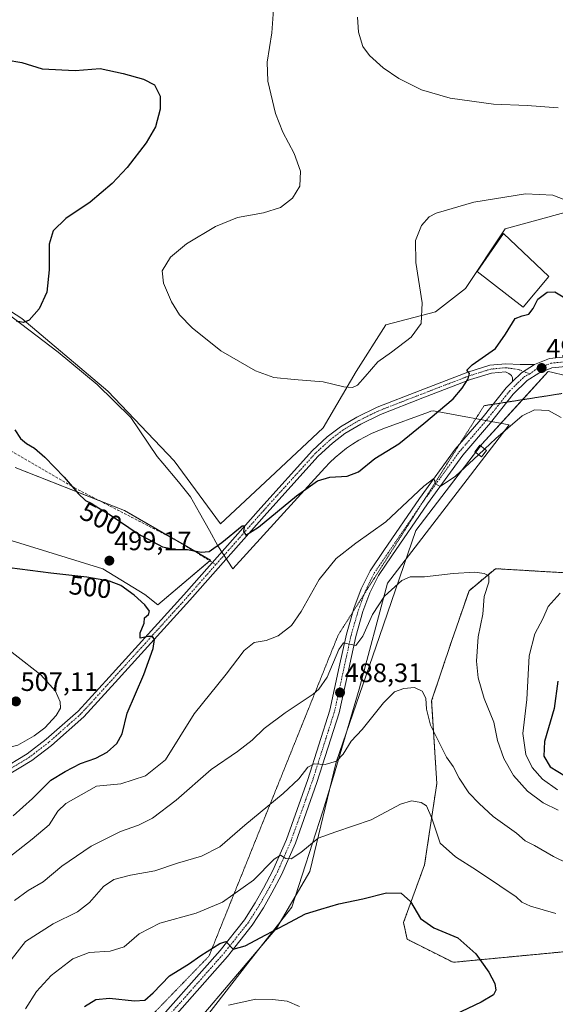
# Model space of a CAD drawing. Units: metres. Extents: x 563336 to 566781, y 4703274 to 4705619.
# Drawn here: x 565258 to 565460, y 4705047 to 4705417 of the extents above; entities that cross this region are included whole.
import ezdxf
from ezdxf.enums import TextEntityAlignment as Align

# ---------------------------------------------------------------- set-up
doc = ezdxf.new("R2010")
doc.units = ezdxf.units.M
doc.header["$MEASUREMENT"] = 0
for name, pattern in [('TRAZO_Y_PUNTO', [1, 0.5, -0.25, 0, -0.25]), ('TRAZOS', [0.75, 0.5, -0.25]), ('TRAZOS2', [0.375, 0.25, -0.125]), ('TRAZOSX2', [1.5, 1, -0.5])]:
    doc.linetypes.add(name, pattern=pattern)
for name, color, linetype, lineweight in [('Arbolado forestal', 92, 'TRAZOS', 0), ('Arbolado forestal CxS', 92, 'Continuous', 0), ('Camino', 19, 'Continuous', 0), ('Camino Cxs', 19, 'Continuous', 0), ('Camino eje', 39, 'TRAZO_Y_PUNTO', 13), ('Carátula', 7, 'Continuous', 5), ('Cultivos herbáceos CxS', 92, 'Continuous', 0), ('Curva de nivel maestra', 36, 'Continuous', 30), ('Curva de nivel normal', 36, 'Continuous', 0), ('Edificación industrial', 135, 'Continuous', 13), ('Edificación industrial Cxs', 135, 'Continuous', 13), ('Edificación ligera', 1, 'Continuous', 0), ('Edificación ligera Cxs', 1, 'Continuous', 0), ('Espacio natural protegido', 2, 'Continuous', 13), ('Espacio natural protegido CxS', 2, 'Continuous', 0), ('Pista no pavimentada', 254, 'Continuous', 13), ('Pista no pavimentada Cxs', 254, 'Continuous', 0), ('Pista pavimentada eje', 135, 'TRAZO_Y_PUNTO', 0), ('Punto de cota en terreno', 7, 'Continuous', 0), ('Rótulo de curva de nivel directora', 19, 'Continuous', 0), ('Rótulo de punto de cota en terreno', 19, 'Continuous', 0), ('Senda', 19, 'TRAZOSX2', 0), ('Suelo desnudo', 252, 'Continuous', 0), ('Suelo desnudo CxS', 43, 'Continuous', 0), ('Vía pecuaria eje', 92, 'TRAZOS2', 0)]:
    doc.layers.add(name, color=color, linetype=linetype, lineweight=lineweight)
doc.styles.add('Arial', font='txt', dxfattribs={"height": 0.2})

# ---------------------------------------------------------------- blocks, each defined once
blk = doc.blocks.new('*U150')
at = {"layer": 'Suelo desnudo CxS', "color": 43, "linetype": 'Continuous', "lineweight": 0}
for points in [[(565234.42, 4705227.87, 495.95), (565289.66, 4705210.84, 499.26), (565305.55, 4705201.24, 499.48), (565310.41, 4705197.37, 499.34), (565330.22, 4705214.13, 499.55), (565297.83, 4705232.81, 500.65), (565256.73, 4705249.01, 498.17)], [(565239.24, 4705317.77, 497.05), (565259.22, 4705305.06, 499.85), (565291.61, 4705277.66, 503.41), (565316.52, 4705251.5, 502.88), (565333.96, 4705227.83, 500.88), (565352.64, 4705245.27, 501.37), (565372.57, 4705263.95, 502.84), (565385.03, 4705285.13, 505.25), (565396.24, 4705302.57, 505.63), (565414.93, 4705307.55, 504.22), (565426.14, 4705316.27, 503.13), (565441.09, 4705338.69, 503.53), (565463.51, 4705344.92, 504.23)], [(565463.64, 4705283.54, 496.91), (565458.49, 4705284.83, 497.85), (565457.28, 4705285.13, 498.06), (565432.36, 4705257.73, 495.84), (565407.45, 4705225.34, 493.25), (565393.75, 4705185.48, 488.13), (565377.55, 4705138.14, 484.79), (565367.59, 4705097.04, 477.9), (565355.13, 4705075.86, 475.02), (565327.72, 4705043.47, 469.48)]]:
    blk.add_polyline3d(points, dxfattribs=at)
blk = doc.blocks.new('*U159')
at = {"layer": 'Cultivos herbáceos CxS', "color": 92, "linetype": 'Continuous', "lineweight": 0}
for points in [[(565327.72, 4705043.47, 469.48), (565355.13, 4705075.86, 475.02), (565367.59, 4705097.04, 477.9), (565377.55, 4705138.14, 484.79), (565393.75, 4705185.48, 488.13), (565407.45, 4705225.34, 493.25), (565432.36, 4705257.73, 495.84), (565457.28, 4705285.13, 498.06), (565458.49, 4705284.83, 497.85), (565463.64, 4705283.54, 496.91)], [(565463.51, 4705344.92, 504.23), (565441.09, 4705338.69, 503.53), (565426.14, 4705316.27, 503.13), (565414.93, 4705307.55, 504.22), (565396.24, 4705302.57, 505.63), (565385.03, 4705285.13, 505.25), (565372.57, 4705263.95, 502.84), (565352.64, 4705245.27, 501.37), (565333.96, 4705227.83, 500.88), (565316.52, 4705251.5, 502.88), (565291.61, 4705277.66, 503.41), (565259.22, 4705305.06, 499.85), (565239.24, 4705317.77, 497.05)], [(565256.73, 4705249.01, 498.17), (565297.83, 4705232.81, 500.65), (565330.22, 4705214.13, 499.55), (565310.41, 4705197.37, 499.34), (565305.55, 4705201.24, 499.48), (565289.66, 4705210.84, 499.26), (565234.42, 4705227.87, 495.95)], [(565465.61, 4705209.27, 493.67), (565456.05, 4705209.83, 492.63), (565456.05, 4705209.83, 492.63), (565437.45, 4705210.93, 490.4), (565427.51, 4705202.64, 489.03), (565420.88, 4705183.59, 487.71), (565413.42, 4705161.23, 485.48), (565415.36, 4705130.17, 482), (565410.76, 4705099.6, 477.46), (565402.84, 4705077.88, 473.83), (565404.21, 4705071.55, 473.15), (565421.49, 4705062.91, 473.94), (565423.74, 4705063.12, 474.14), (565518.44, 4705072.1, 485.11)]]:
    blk.add_polyline3d(points, dxfattribs=at)
blk = doc.blocks.new('*U161')
at = {"layer": 'Espacio natural protegido', "color": 2, "linetype": 'Continuous', "lineweight": 13}
blk.add_polyline3d([(565236.99, 4705319.5, 496.74), (565272.86, 4705292.34, 501.84), (565287.56, 4705280.19, 503.4), (565300.29, 4705267.79, 503.73), (565310.14, 4705253.17, 503.1), (565312.32, 4705250.57, 502.88), (565318.2, 4705243.54, 502.36), (565322.63, 4705237.99, 501.89), (565326.07, 4705231.99, 501.51), (565329.77, 4705225.3, 500.9), (565332.98, 4705219.52, 499.96), (565338.66, 4705210.9, 499.07), (565373.19, 4705248.8, 500.65), (565375.13, 4705250.83, 500.87), (565377.13, 4705252.72, 501.15), (565379.22, 4705254.51, 501.42), (565381.4, 4705256.19, 501.54), (565383.66, 4705257.75, 501.59), (565385.99, 4705259.21, 501.64), (565388.4, 4705260.54, 501.65), (565390.83, 4705261.74, 501.64), (565395.01, 4705263.46, 501.63), (565412.19, 4705269.83, 500.22), (565413.14, 4705270.14, 500.16), (565414.13, 4705270.31, 500.07), (565442.6, 4705264.96, 495.23), (565396.77, 4705205.52, 490.77), (565386.15, 4705165.57, 487.47), (565376.54, 4705132.81, 483.98), (565372.45, 4705119.73, 481.64), (565360.82, 4705083.63, 476.22), (565344.26, 4705062.61, 472.79), (565319.27, 4705030.41, 468.14)], dxfattribs=at)
blk = doc.blocks.new('*U164')
at = {"layer": 'Curva de nivel normal', "color": 36, "linetype": 'Continuous', "lineweight": 0}
blk.add_polyline3d([(565255.21, 4705063.78, 485), (565260.63, 4705070.71, 485), (565271, 4705077.42, 485), (565280.1, 4705081.9, 485), (565284.62, 4705085.41, 485), (565290, 4705091.38, 485), (565293.89, 4705094.08, 485), (565300.06, 4705095.62, 485), (565309.26, 4705097.25, 485), (565317.77, 4705100.21, 485), (565326.81, 4705102.76, 485), (565333.7, 4705106.32, 485), (565343.15, 4705114.51, 485), (565357.6, 4705126.43, 485), (565363.48, 4705131.95, 485), (565366.89, 4705136.33, 485), (565369.24, 4705137.54, 485), (565373.35, 4705137.27, 485), (565377.6, 4705138.51, 485), (565380.17, 4705141.16, 485), (565383.19, 4705146, 485), (565387.27, 4705150.5, 485), (565395.26, 4705160.5, 485), (565399.46, 4705164.6, 485), (565403, 4705165.85, 485), (565407.03, 4705166.22, 485), (565409.79, 4705164.91, 485), (565411.17, 4705162.27, 485), (565411.52, 4705158.12, 485), (565413.01, 4705152.02, 485), (565419.02, 4705140.04, 485), (565421.49, 4705136.58, 485), (565423.77, 4705132.12, 485), (565427.35, 4705126.64, 485), (565431.34, 4705122.66, 485), (565436.62, 4705117.78, 485), (565445.29, 4705111.42, 485), (565448.64, 4705108.62, 485), (565452.17, 4705106.82, 485), (565459.31, 4705102.68, 485), (565475.41, 4705094.84, 485)], dxfattribs=at)
blk = doc.blocks.new('*U169')
at = {"layer": 'Curva de nivel normal', "color": 36, "linetype": 'Continuous', "lineweight": 0}
blk.add_polyline3d([(565256.51, 4705086.2, 490), (565261.6, 4705089.9, 490), (565267.23, 4705093.12, 490), (565274.3, 4705099.08, 490), (565285.33, 4705106.58, 490), (565296.33, 4705112.13, 490), (565303.07, 4705114.48, 490), (565308.43, 4705117.1, 490), (565317.33, 4705123.86, 490), (565330.45, 4705135.46, 490), (565340.34, 4705142.2, 490), (565345.87, 4705146.44, 490), (565350.42, 4705150.77, 490), (565358.36, 4705156.77, 490), (565368.79, 4705163.77, 490), (565371.02, 4705165.64, 490), (565374.05, 4705170.18, 490), (565378.52, 4705180.55, 490), (565380.31, 4705183, 490), (565384.92, 4705182.04, 490), (565387.58, 4705185.57, 490), (565391.2, 4705193.72, 490), (565395.67, 4705200.63, 490), (565402.18, 4705206.48, 490), (565405.36, 4705207.83, 490), (565410.76, 4705207.88, 490), (565421.56, 4705209.17, 490), (565429.68, 4705209.58, 490), (565433.2, 4705209.17, 490), (565434.98, 4705208.22, 490), (565434.96, 4705205.87, 490), (565433.14, 4705200.45, 490), (565432.63, 4705193.87, 490), (565430.89, 4705185.33, 490), (565430.31, 4705176.19, 490), (565430.98, 4705169.91, 490), (565433.21, 4705162.13, 490), (565436.77, 4705153.21, 490), (565438.22, 4705146.3, 490), (565440.52, 4705139.53, 490), (565444.25, 4705133.12, 490), (565449.48, 4705127.3, 490), (565455.38, 4705122.91, 490), (565461.02, 4705120.12, 490)], dxfattribs=at)
blk = doc.blocks.new('*U170')
at = {"layer": 'Curva de nivel normal', "color": 36, "linetype": 'Continuous', "lineweight": 0}
blk.add_polyline3d([(565354.58, 4705430.14, 505), (565353.26, 4705412.45, 505), (565351.58, 4705401.41, 505), (565351.79, 4705394.26, 505), (565354.7, 4705382.15, 505), (565357.4, 4705375.04, 505), (565361.68, 4705367.02, 505), (565364.04, 4705360.45, 505), (565363.85, 4705354.73, 505), (565361.04, 4705350.25, 505), (565356.5, 4705346.78, 505), (565350.21, 4705344.76, 505), (565340.33, 4705342.95, 505), (565332.05, 4705339.56, 505), (565321.15, 4705333.12, 505), (565315.16, 4705328.12, 505), (565312.06, 4705322.91, 505), (565312.56, 4705318.28, 505), (565315.55, 4705311.24, 505), (565318.48, 4705306.45, 505), (565323.28, 4705301.49, 505), (565334.07, 4705292.9, 505), (565347.2, 4705285.36, 505), (565354.07, 4705282.86, 505), (565361.7, 4705282.02, 505), (565372.58, 4705281.23, 505), (565380.42, 4705279.3, 505), (565383.67, 4705279.02, 505), (565385.52, 4705279.9, 505), (565388.43, 4705283.16, 505), (565393.11, 4705288.76, 505), (565398.26, 4705292.3, 505), (565405.77, 4705298.04, 505), (565409.5, 4705303.16, 505), (565409.81, 4705310.88, 505), (565407.51, 4705326.12, 505), (565407.32, 4705334.4, 505), (565409.6, 4705339.98, 505), (565412.53, 4705343.18, 505), (565415.06, 4705344.65, 505), (565429.24, 4705348.76, 505), (565448.73, 4705351.88, 505), (565459.01, 4705351.45, 505), (565465.18, 4705349.06, 505)], dxfattribs=at)
blk = doc.blocks.new('*U179')
at = {"layer": 'Curva de nivel normal', "color": 36, "linetype": 'Continuous', "lineweight": 0}
blk.add_polyline3d([(565385.56, 4705418.3, 510), (565385.87, 4705412.64, 510), (565387.54, 4705407.32, 510), (565390, 4705403.88, 510), (565395.16, 4705399.29, 510), (565401.05, 4705395.25, 510), (565409.59, 4705391.03, 510), (565420.41, 4705387.86, 510), (565436.66, 4705385.59, 510), (565449.38, 4705385.08, 510), (565461.01, 4705384.27, 510)], dxfattribs=at)
blk = doc.blocks.new('*U180')
at = {"layer": 'Curva de nivel normal', "color": 36, "linetype": 'Continuous', "lineweight": 0}
blk.add_polyline3d([(565336.93, 4705046.73, 470), (565347.3, 4705049.06, 470), (565353.57, 4705048.92, 470), (565359, 4705048.28, 470), (565363.66, 4705046.23, 470)], dxfattribs=at)
blk = doc.blocks.new('*U182')
at = {"layer": 'Curva de nivel normal', "color": 36, "linetype": 'Continuous', "lineweight": 0}
for points in [[(565433.34, 4705255.9, 495), (565437.57, 4705259.84, 495), (565447.43, 4705268.42, 495), (565452.16, 4705270.61, 495), (565457.35, 4705270.46, 495), (565462.18, 4705267.81, 495)], [(565461.78, 4705201.68, 495), (565457.32, 4705196.67, 495), (565455.21, 4705192.12, 495), (565452.24, 4705186.45, 495), (565450.13, 4705178.12, 495), (565449.19, 4705161.74, 495), (565447.78, 4705148.95, 495), (565448.82, 4705141.02, 495), (565451.25, 4705136.12, 495), (565455.17, 4705131.73, 495), (565460.83, 4705127.76, 495)], [(565254.33, 4705102.26, 495), (565263.14, 4705109.24, 495), (565269.5, 4705114.64, 495), (565272.77, 4705119.77, 495), (565275.81, 4705122.61, 495), (565287.33, 4705129.12, 495), (565296.5, 4705129.98, 495), (565305.78, 4705133.06, 495), (565313.33, 4705139, 495), (565324.05, 4705156.29, 495), (565336.15, 4705171.21, 495), (565342.86, 4705180.21, 495), (565346.62, 4705183.11, 495), (565351.15, 4705183.92, 495), (565355.66, 4705185.64, 495), (565360.66, 4705189.61, 495), (565364.36, 4705194.79, 495), (565371.11, 4705206.88, 495), (565377.51, 4705214.76, 495), (565384.86, 4705220.53, 495), (565396.18, 4705228.53, 495), (565410.42, 4705241.92, 495), (565414.19, 4705244.82, 495), (565414.91, 4705242.78, 495), (565416.66, 4705241.88, 495), (565422.42, 4705245.73, 495), (565431.07, 4705253.79, 495)]]:
    blk.add_polyline3d(points, dxfattribs=at)
blk = doc.blocks.new('*U185')
at = {"layer": 'Curva de nivel normal', "color": 36, "linetype": 'Continuous', "lineweight": 0}
blk.add_polyline3d([(565460.21, 4705081.24, 480), (565450.65, 4705083.97, 480), (565447.39, 4705085.52, 480), (565445.21, 4705087.58, 480), (565439.04, 4705091.62, 480), (565430.32, 4705097.55, 480), (565422.43, 4705102.59, 480), (565416.61, 4705107.71, 480), (565413.49, 4705117.07, 480), (565411.44, 4705121.68, 480), (565409.42, 4705123.04, 480), (565405.78, 4705123.68, 480), (565401.67, 4705122.31, 480), (565390.67, 4705116.51, 480), (565377.33, 4705111.94, 480), (565370.66, 4705109.63, 480), (565364.18, 4705104.24, 480), (565360.6, 4705101.85, 480), (565358.55, 4705101.99, 480), (565356.56, 4705103.14, 480), (565354.17, 4705101.73, 480), (565346.37, 4705093.78, 480), (565334.67, 4705085.5, 480), (565324.76, 4705081.34, 480), (565311.18, 4705077.59, 480), (565303.33, 4705073.58, 480), (565297.66, 4705068.67, 480), (565292.39, 4705067.07, 480), (565284.58, 4705066.58, 480), (565278.39, 4705064.22, 480), (565270.22, 4705057.95, 480), (565264.72, 4705051.95, 480), (565260.59, 4705045.44, 480)], dxfattribs=at)
blk = doc.blocks.new('*U187')
at = {"layer": 'Curva de nivel maestra', "color": 36, "linetype": 'Continuous', "lineweight": 30}
for points in [[(565253.28, 4705402.28, 500), (565259.2, 4705401.34, 500), (565266.88, 4705398.96, 500), (565279.33, 4705398.25, 500), (565288.67, 4705399.02, 500), (565297.31, 4705397.16, 500), (565305.03, 4705394.98, 500), (565309.12, 4705392.86, 500), (565311.22, 4705388.62, 500), (565311.29, 4705383.78, 500), (565309.48, 4705377.12, 500), (565305.99, 4705371.12, 500), (565298.8, 4705361.78, 500), (565293.23, 4705355.78, 500), (565284.87, 4705348.78, 500), (565275.79, 4705342.67, 500), (565271.06, 4705337.94, 500), (565269.47, 4705332.92, 500), (565269.54, 4705323.37, 500), (565268.68, 4705314.86, 500), (565265.76, 4705308.66, 500), (565261.95, 4705304.44, 500), (565259.9, 4705303.56, 500), (565257.12, 4705303.97, 500)], [(565256.54, 4705263.14, 500), (565258.76, 4705259.92, 500), (565260.99, 4705257.98, 500), (565263.99, 4705256.28, 500), (565267.86, 4705252.85, 500), (565275.18, 4705245.38, 500), (565280.41, 4705239.19, 500), (565283.18, 4705236.6, 500), (565285.26, 4705235.59, 500), (565287.42, 4705234.13, 500), (565292.48, 4705231.2, 500), (565302.95, 4705223.97, 500), (565312.18, 4705219.11, 500), (565317, 4705218.12, 500), (565321.58, 4705218.11, 500), (565326.66, 4705217.15, 500), (565329.66, 4705217.37, 500), (565334.5, 4705220.79, 500), (565342.13, 4705226.98, 500), (565342.96, 4705227.08, 500), (565342.67, 4705225.07, 500), (565343.46, 4705223.51, 500), (565348.24, 4705226.57, 500), (565362.58, 4705238.37, 500), (565370.52, 4705243.95, 500), (565375.11, 4705245.29, 500), (565381.57, 4705245.68, 500), (565385.85, 4705247.32, 500), (565392, 4705252.42, 500), (565401.01, 4705257.91, 500), (565410.42, 4705265.56, 500), (565421.49, 4705274.85, 500), (565424.86, 4705278.84, 500), (565427.16, 4705282.33, 500), (565427.63, 4705284.35, 500), (565426.69, 4705285.52, 500), (565428.62, 4705287.63, 500), (565437.42, 4705293.78, 500), (565441.21, 4705299.12, 500), (565444.8, 4705305, 500), (565447.45, 4705305.97, 500), (565449.95, 4705306.66, 500), (565451.66, 4705308.78, 500), (565453.41, 4705312.26, 500), (565456.92, 4705314.88, 500), (565459.73, 4705315, 500), (565463.56, 4705312.82, 500)], [(565460.94, 4705168.6, 500), (565459.55, 4705158.33, 500), (565455.85, 4705145.95, 500), (565455.58, 4705140.36, 500), (565458, 4705136.46, 500), (565463.73, 4705132.89, 500)]]:
    blk.add_polyline3d(points, dxfattribs=at)
blk = doc.blocks.new('*U190')
at = {"layer": 'Curva de nivel maestra', "color": 36, "linetype": 'Continuous', "lineweight": 30}
blk.add_polyline3d([(565282.84, 4705046.25, 475), (565287.1, 4705048.9, 475), (565292.22, 4705049.42, 475), (565301.55, 4705048.43, 475), (565305.44, 4705048.65, 475), (565308.62, 4705051.42, 475), (565314.79, 4705057.77, 475), (565321.87, 4705062.17, 475), (565326.58, 4705065.44, 475), (565333.77, 4705069.98, 475), (565336.01, 4705070.72, 475), (565338.72, 4705067.83, 475), (565343.25, 4705069.08, 475), (565351.06, 4705073.25, 475), (565358.13, 4705076.99, 475), (565366.01, 4705081.14, 475), (565371.69, 4705082.92, 475), (565378.45, 4705084.92, 475), (565387.49, 4705086.78, 475), (565396.49, 4705088.99, 475), (565401.9, 4705088.89, 475), (565405.47, 4705085.72, 475), (565409.26, 4705079.4, 475), (565414.25, 4705075.9, 475), (565423.26, 4705072.06, 475), (565430.1, 4705066.11, 475), (565434.97, 4705059.13, 475), (565437.2, 4705054.87, 475), (565437.54, 4705052.46, 475), (565436.72, 4705050.62, 475), (565432.04, 4705047.93, 475), (565417.06, 4705040.76, 475)], dxfattribs=at)
blk = doc.blocks.new('5PATER')
at = {"layer": 'Carátula', "linetype": 'Continuous', "lineweight": 5}
h = blk.add_hatch(color=250, dxfattribs=at)
edge = h.paths.add_edge_path()
edge.add_ellipse((0, 0.01), major_axis=(-1.33, -1.34), ratio=0.999422, start_angle=0, end_angle=360)

msp = doc.modelspace()

# ---------------------------------------------------------------- linework, layer by layer
at = {"layer": 'Arbolado forestal', "color": 92, "linetype": 'TRAZOS', "lineweight": 0}
for points in [[(565518.44, 4705072.1, 485.11), (565423.74, 4705063.12, 474.14), (565421.49, 4705062.91, 473.94), (565404.21, 4705071.55, 473.15), (565402.84, 4705077.88, 473.83), (565410.76, 4705099.6, 477.46), (565415.36, 4705130.17, 482), (565413.42, 4705161.23, 485.48), (565420.88, 4705183.59, 487.71), (565427.5, 4705202.64, 489.03), (565437.44, 4705210.93, 490.4), (565456.05, 4705209.83, 492.63)], [(565456.05, 4705209.83, 492.63), (565465.61, 4705209.27, 493.67)]]:
    msp.add_polyline3d(points, dxfattribs=at)
at = {"layer": 'Arbolado forestal CxS', "color": 92, "linetype": 'Continuous', "lineweight": 0}
msp.add_polyline3d([(565518.44, 4705072.1, 485.11), (565423.74, 4705063.12, 474.14), (565421.49, 4705062.91, 473.94), (565404.21, 4705071.55, 473.15), (565402.84, 4705077.88, 473.83), (565410.76, 4705099.6, 477.46), (565415.36, 4705130.17, 482), (565413.42, 4705161.23, 485.48), (565420.88, 4705183.59, 487.71), (565427.5, 4705202.64, 489.03), (565437.44, 4705210.93, 490.4), (565456.05, 4705209.83, 492.63), (565465.61, 4705209.27, 493.67)], dxfattribs=at)
at = {"layer": 'Camino', "color": 19, "linetype": 'Continuous', "lineweight": 0}
for points in [[(565251.25, 4705135.28, 503.65), (565261.23, 4705141.27, 504.1), (565268.42, 4705146.79, 504.2), (565280.39, 4705157.4, 503.45), (565292.08, 4705170.14, 501.61), (565320.22, 4705201.14, 499.14), (565349.11, 4705233.84, 500.26), (565368.64, 4705255.39, 501.55), (565374.14, 4705260.45, 501.95), (565379.13, 4705264.25, 502.04), (565385.28, 4705267.92, 502.02), (565392.91, 4705271.68, 501.98), (565409.06, 4705277.95, 501.01), (565427, 4705284.85, 500.1), (565435.34, 4705287.45, 499.19), (565441.33, 4705288.01, 498.96), (565446.7, 4705287.66, 498.76), (565452.11, 4705287.69, 498.63)], [(565452.11, 4705287.69, 498.63), (565447.18, 4705284.59, 498.59), (565443.81, 4705281.29, 498.32)], [(565443.81, 4705281.29, 498.32), (565443.79, 4705282.69, 498.47), (565443.42, 4705283.59, 498.57), (565442.46, 4705284.38, 498.63), (565441.27, 4705284.99, 498.71), (565435.93, 4705284.49, 499), (565427.98, 4705282.01, 499.83), (565410.14, 4705275.15, 500.94), (565394.12, 4705268.93, 501.85), (565386.72, 4705265.29, 501.89), (565380.81, 4705261.76, 501.86), (565376.07, 4705258.15, 501.67), (565370.77, 4705253.27, 501.34), (565351.35, 4705231.84, 500.11), (565322.45, 4705199.14, 499.31), (565294.29, 4705168.12, 501.53), (565282.49, 4705155.25, 503.37), (565270.33, 4705144.48, 504.13), (565262.92, 4705138.79, 504.07), (565252.79, 4705132.71, 503.6)]]:
    msp.add_polyline3d(points, dxfattribs=at)
at = {"layer": 'Camino Cxs', "color": 19, "linetype": 'Continuous', "lineweight": 0}
msp.add_polyline3d([(565251.25, 4705135.28, 503.65), (565261.23, 4705141.27, 504.1), (565268.42, 4705146.79, 504.2), (565280.39, 4705157.4, 503.45), (565292.08, 4705170.14, 501.61), (565320.22, 4705201.14, 499.14), (565349.11, 4705233.84, 500.26), (565368.64, 4705255.39, 501.55), (565374.14, 4705260.45, 501.95), (565379.13, 4705264.25, 502.04), (565385.28, 4705267.92, 502.02), (565392.91, 4705271.68, 501.98), (565409.06, 4705277.95, 501.01), (565427, 4705284.85, 500.1), (565435.34, 4705287.45, 499.19), (565441.33, 4705288.01, 498.96), (565446.7, 4705287.66, 498.76), (565452.11, 4705287.69, 498.63), (565452.11, 4705287.69, 498.63), (565447.18, 4705284.59, 498.59), (565443.81, 4705281.29, 498.32), (565443.79, 4705282.69, 498.47), (565443.42, 4705283.59, 498.57), (565442.46, 4705284.38, 498.63), (565441.27, 4705284.99, 498.71), (565435.93, 4705284.49, 499), (565427.98, 4705282.01, 499.83), (565410.14, 4705275.15, 500.94), (565394.12, 4705268.93, 501.85), (565386.72, 4705265.29, 501.89), (565380.81, 4705261.76, 501.86), (565376.07, 4705258.15, 501.67), (565370.77, 4705253.27, 501.34), (565351.35, 4705231.84, 500.11), (565322.45, 4705199.14, 499.31), (565294.29, 4705168.12, 501.53), (565282.49, 4705155.25, 503.37), (565270.33, 4705144.48, 504.13), (565262.92, 4705138.79, 504.07), (565252.79, 4705132.71, 503.6)], dxfattribs=at)
at = {"layer": 'Camino eje', "color": 39, "linetype": 'TRAZO_Y_PUNTO', "lineweight": 13}
for points in [[(565450.4, 4705284.17, 498.48), (565446.01, 4705285.86, 498.68), (565441.3, 4705286.5, 498.83), (565435.64, 4705285.97, 499.1), (565427.49, 4705283.43, 499.96), (565409.6, 4705276.55, 500.99), (565393.52, 4705270.31, 501.91), (565386, 4705266.6, 501.96), (565379.97, 4705263.01, 501.91), (565375.1, 4705259.3, 501.77), (565369.7, 4705254.33, 501.42), (565350.23, 4705232.84, 500.19), (565332.22, 4705212.46, 499.49)], [(565332.22, 4705212.46, 499.49), (565321.34, 4705200.14, 499.28), (565293.19, 4705169.13, 501.57), (565281.44, 4705156.33, 503.39), (565269.37, 4705145.64, 504.16), (565262.07, 4705140.03, 504.1), (565252.02, 4705134, 503.66)]]:
    msp.add_polyline3d(points, dxfattribs=at)
at = {"layer": 'Cultivos herbáceos CxS', "color": 92, "linetype": 'Continuous', "lineweight": 0}
for points in [[(565239.24, 4705317.77, 497.05), (565259.22, 4705305.06, 499.85), (565291.6, 4705277.66, 503.41), (565316.52, 4705251.5, 502.88), (565333.96, 4705227.83, 500.88), (565352.64, 4705245.27, 501.37), (565372.57, 4705263.95, 502.84), (565385.03, 4705285.13, 505.25), (565396.24, 4705302.57, 505.63), (565414.92, 4705307.55, 504.22), (565426.14, 4705316.27, 503.13), (565441.08, 4705338.69, 503.53), (565463.51, 4705344.92, 504.23)], [(565463.63, 4705283.54, 496.91), (565458.49, 4705284.83, 497.85), (565457.28, 4705285.13, 498.06), (565447.59, 4705274.47, 496.58), (565432.36, 4705257.73, 495.84), (565431.85, 4705257.06, 495.74), (565429.98, 4705254.63, 495.18), (565407.45, 4705225.34, 493.25), (565393.75, 4705185.48, 488.13), (565377.55, 4705138.14, 484.79), (565367.59, 4705097.04, 477.9), (565355.13, 4705075.86, 475.02), (565327.72, 4705043.48, 469.48)], [(565234.41, 4705227.87, 495.95), (565289.66, 4705210.84, 499.26), (565305.55, 4705201.24, 499.48), (565310.41, 4705197.37, 499.34), (565329.91, 4705213.87, 499.53), (565330.22, 4705214.13, 499.55), (565317.87, 4705221.25, 500.35), (565316.46, 4705222.06, 500.43), (565297.83, 4705232.81, 500.65), (565288.22, 4705236.6, 500.14), (565256.73, 4705249.01, 498.17)], [(565518.44, 4705072.1, 485.11), (565423.74, 4705063.12, 474.14), (565421.49, 4705062.91, 473.94), (565404.21, 4705071.55, 473.15), (565402.84, 4705077.88, 473.83), (565410.76, 4705099.6, 477.46), (565415.36, 4705130.17, 482), (565413.42, 4705161.23, 485.48), (565420.88, 4705183.59, 487.71), (565427.5, 4705202.64, 489.03), (565437.44, 4705210.93, 490.4), (565456.05, 4705209.83, 492.63)], [(565456.05, 4705209.83, 492.63), (565465.61, 4705209.27, 493.67)]]:
    msp.add_polyline3d(points, dxfattribs=at)
at = {"layer": 'Curva de nivel maestra', "color": 36, "linetype": 'Continuous', "lineweight": 30}
msp.add_polyline3d([(565256, 4705118.03, 500), (565263.19, 4705124.5, 500), (565270.1, 4705131.4, 500), (565275.55, 4705134.7, 500), (565281.34, 4705137.68, 500), (565287, 4705139.72, 500), (565291.33, 4705141.94, 500), (565294.97, 4705145.21, 500), (565296.94, 4705148.86, 500), (565298.9, 4705156.54, 500), (565305.18, 4705171.09, 500), (565308.58, 4705180.9, 500), (565309.14, 4705184.26, 500), (565308.43, 4705185.44, 500), (565306.79, 4705185.46, 500), (565303.77, 4705184.75, 500), (565303.79, 4705186.81, 500), (565305.26, 4705190.46, 500), (565305.32, 4705192.43, 500), (565306.92, 4705193.74, 500), (565307.24, 4705194.92, 500), (565305.55, 4705197.34, 500), (565301.49, 4705200.94, 500), (565296.42, 4705204.54, 500), (565292.26, 4705206.29, 500), (565283.62, 4705207.73, 500), (565270.13, 4705209.25, 500), (565246.66, 4705212.2, 500)], dxfattribs=at)
at = {"layer": 'Curva de nivel normal', "color": 36, "linetype": 'Continuous', "lineweight": 0}
for points in [[(565431.07, 4705253.79, 495), (565433.34, 4705255.9, 495)], [(565254.21, 4705143.64, 505), (565257.67, 4705144.55, 505), (565263.8, 4705148.01, 505), (565267.81, 4705151.11, 505), (565272.1, 4705155.77, 505), (565273.72, 4705158.44, 505), (565273.63, 4705160.88, 505), (565271.91, 4705164.91, 505), (565266.41, 4705171.02, 505), (565246.89, 4705186.01, 505), (565241.75, 4705188.18, 505), (565238.16, 4705188.57, 505), (565236.81, 4705186.4, 505), (565237.03, 4705182.98, 505), (565239.72, 4705176.66, 505), (565243.6, 4705170.42, 505), (565244.35, 4705166.82, 505), (565243.83, 4705160.32, 505), (565245.51, 4705153.22, 505), (565247.72, 4705148.88, 505), (565251.16, 4705145.01, 505), (565254.21, 4705143.64, 505)]]:
    msp.add_polyline3d(points, dxfattribs=at)
at = {"layer": 'Edificación industrial', "color": 135, "linetype": 'Continuous', "lineweight": 13}
msp.add_polyline3d([(565457.57, 4705320.82, 501.35), (565447.85, 4705309.3, 501.02), (565430.49, 4705322.66, 503.7), (565440.46, 4705336.97, 504.19), (565457.57, 4705320.82, 501.35)], dxfattribs=at)
at = {"layer": 'Edificación industrial Cxs', "color": 135, "linetype": 'Continuous', "lineweight": 13}
msp.add_polyline3d([(565457.57, 4705320.82, 501.35), (565447.85, 4705309.3, 501.02), (565430.49, 4705322.66, 503.7), (565440.46, 4705336.97, 504.19), (565457.57, 4705320.82, 501.35)], close=True, dxfattribs=at)
at = {"layer": 'Edificación ligera', "color": 1, "linetype": 'Continuous', "lineweight": 0}
msp.add_polyline3d([(565434.03, 4705255.37, 496), (565432.14, 4705252.95, 495.37), (565429.64, 4705254.9, 496.27), (565431.52, 4705257.32, 496.96), (565434.03, 4705255.37, 496)], dxfattribs=at)
at = {"layer": 'Edificación ligera Cxs', "color": 1, "linetype": 'Continuous', "lineweight": 0}
msp.add_polyline3d([(565434.03, 4705255.37, 496), (565432.14, 4705252.95, 495.37), (565429.64, 4705254.9, 496.27), (565431.52, 4705257.32, 496.96), (565434.03, 4705255.37, 496)], close=True, dxfattribs=at)
at = {"layer": 'Espacio natural protegido CxS', "color": 2, "linetype": 'Continuous', "lineweight": 0}
msp.add_polyline3d([(565236.99, 4705319.5, 496.74), (565272.86, 4705292.34, 501.84), (565287.56, 4705280.19, 503.4), (565300.29, 4705267.79, 503.73), (565310.14, 4705253.17, 503.1), (565312.32, 4705250.57, 502.88), (565318.2, 4705243.54, 502.36), (565322.63, 4705237.99, 501.89), (565326.07, 4705231.99, 501.51), (565329.77, 4705225.3, 500.9), (565332.98, 4705219.52, 499.96), (565338.66, 4705210.9, 499.07), (565373.19, 4705248.8, 500.65), (565375.13, 4705250.83, 500.87), (565377.13, 4705252.72, 501.15), (565379.22, 4705254.51, 501.42), (565381.4, 4705256.19, 501.54), (565383.66, 4705257.75, 501.59), (565385.99, 4705259.21, 501.64), (565388.4, 4705260.54, 501.65), (565390.83, 4705261.74, 501.64), (565395.01, 4705263.46, 501.63), (565412.19, 4705269.83, 500.22), (565413.14, 4705270.14, 500.16), (565414.13, 4705270.31, 500.07), (565442.6, 4705264.96, 495.23), (565396.77, 4705205.52, 490.77), (565386.15, 4705165.57, 487.47), (565376.54, 4705132.81, 483.98), (565372.45, 4705119.73, 481.64), (565360.82, 4705083.63, 476.22), (565344.26, 4705062.61, 472.79), (565319.27, 4705030.41, 468.14)], dxfattribs=at)
msp.add_polyline3d([(565236.99, 4705319.5, 496.74), (565272.86, 4705292.34, 501.84), (565287.56, 4705280.19, 503.4), (565300.29, 4705267.79, 503.73), (565310.14, 4705253.17, 503.1), (565312.32, 4705250.57, 502.88), (565318.2, 4705243.54, 502.36), (565322.63, 4705237.99, 501.89), (565326.07, 4705231.99, 501.51), (565329.77, 4705225.3, 500.9), (565332.98, 4705219.52, 499.96), (565338.66, 4705210.9, 499.07), (565373.19, 4705248.8, 500.65), (565375.13, 4705250.83, 500.87), (565377.13, 4705252.72, 501.15), (565379.22, 4705254.51, 501.42), (565381.4, 4705256.19, 501.54), (565383.66, 4705257.75, 501.59), (565385.99, 4705259.21, 501.64), (565388.4, 4705260.54, 501.65), (565390.83, 4705261.74, 501.64), (565395.01, 4705263.46, 501.63), (565412.19, 4705269.83, 500.22), (565413.14, 4705270.14, 500.16), (565414.13, 4705270.31, 500.07), (565442.6, 4705264.96, 495.23), (565396.77, 4705205.52, 490.77), (565386.15, 4705165.57, 487.47), (565376.54, 4705132.81, 483.98), (565372.45, 4705119.73, 481.64), (565360.82, 4705083.63, 476.22), (565344.26, 4705062.61, 472.79), (565319.27, 4705030.41, 468.14)], dxfattribs=at)
at = {"layer": 'Pista no pavimentada', "color": 254, "linetype": 'Continuous', "lineweight": 13}
for points in [[(565452.11, 4705287.69, 498.63), (565457.8, 4705289.96, 498.44), (565465.04, 4705290.66, 498.45)], [(565465.17, 4705287.05, 498.04), (565458.65, 4705286.43, 498.15), (565453.75, 4705284.47, 498.29), (565449.42, 4705281.75, 498.13), (565444.09, 4705276.54, 497.65), (565435.54, 4705265.75, 496.76), (565425.11, 4705253.61, 495.83), (565411.81, 4705235.3, 494.36), (565398.46, 4705215.74, 492.6), (565393.37, 4705208.3, 492.07), (565390.16, 4705201.89, 491.39), (565387.57, 4705194.77, 490.69), (565384.83, 4705185.36, 490.13), (565382.2, 4705173.25, 488.99), (565378.61, 4705156.76, 487.25), (565370.24, 4705130.46, 483.94), (565362.14, 4705107.75, 480.7), (565356.92, 4705095.85, 479.06), (565353.31, 4705089.02, 478.03), (565350.1, 4705083.4, 477.29), (565345.92, 4705076.81, 476.22), (565336.57, 4705065.05, 474.3), (565308.1, 4705032.87, 469.69)], [(565452.11, 4705287.69, 498.63), (565447.18, 4705284.59, 498.59), (565443.81, 4705281.29, 498.32)], [(565305.4, 4705035.26, 469.89), (565333.81, 4705067.37, 474.57), (565342.99, 4705078.9, 476.29), (565347.01, 4705085.26, 477.36), (565350.15, 4705090.76, 478.34), (565353.68, 4705097.42, 479.24), (565358.79, 4705109.07, 480.96), (565366.83, 4705131.61, 483.97), (565375.13, 4705157.69, 487.64), (565378.68, 4705174.01, 489.07), (565381.34, 4705186.24, 490.23), (565384.15, 4705195.89, 491.34), (565386.85, 4705203.31, 491.63), (565390.26, 4705210.13, 492.51), (565395.49, 4705217.77, 493.12), (565408.86, 4705237.37, 494.63), (565422.28, 4705255.84, 496), (565432.76, 4705268.04, 496.81), (565441.41, 4705278.95, 498.06), (565443.81, 4705281.29, 498.32)]]:
    msp.add_polyline3d(points, dxfattribs=at)
at = {"layer": 'Pista no pavimentada Cxs', "color": 254, "linetype": 'Continuous', "lineweight": 0}
for points in [[(565305.4, 4705035.26, 469.89), (565333.81, 4705067.37, 474.57), (565342.99, 4705078.9, 476.29), (565347.01, 4705085.26, 477.36), (565350.15, 4705090.76, 478.34), (565353.68, 4705097.42, 479.24), (565358.79, 4705109.07, 480.96), (565366.83, 4705131.61, 483.97), (565375.13, 4705157.69, 487.64), (565378.68, 4705174.01, 489.07), (565381.34, 4705186.24, 490.23), (565384.15, 4705195.89, 491.34), (565386.85, 4705203.31, 491.63), (565390.26, 4705210.13, 492.51), (565395.49, 4705217.77, 493.12), (565408.86, 4705237.37, 494.63), (565422.28, 4705255.84, 496), (565432.76, 4705268.04, 496.81), (565441.41, 4705278.95, 498.06), (565443.81, 4705281.29, 498.32), (565447.18, 4705284.59, 498.59), (565452.11, 4705287.69, 498.63), (565457.8, 4705289.96, 498.44), (565465.04, 4705290.66, 498.45)], [(565465.17, 4705287.05, 498.04), (565458.65, 4705286.43, 498.15), (565453.75, 4705284.47, 498.29), (565449.42, 4705281.75, 498.13), (565444.09, 4705276.54, 497.65), (565435.54, 4705265.75, 496.76), (565425.11, 4705253.61, 495.83), (565411.81, 4705235.3, 494.36), (565398.46, 4705215.74, 492.6), (565393.37, 4705208.3, 492.07), (565390.16, 4705201.89, 491.39), (565387.57, 4705194.77, 490.69), (565384.83, 4705185.36, 490.13), (565382.2, 4705173.25, 488.99), (565378.61, 4705156.76, 487.25), (565370.24, 4705130.46, 483.94), (565362.14, 4705107.75, 480.7), (565356.92, 4705095.85, 479.06), (565353.31, 4705089.02, 478.03), (565350.1, 4705083.4, 477.29), (565345.92, 4705076.81, 476.22), (565336.57, 4705065.05, 474.3), (565308.1, 4705032.87, 469.69)]]:
    msp.add_polyline3d(points, dxfattribs=at)
at = {"layer": 'Pista pavimentada eje', "color": 135, "linetype": 'TRAZO_Y_PUNTO', "lineweight": 0}
for points in [[(565450.4, 4705284.17, 498.48), (565452.93, 4705286.08, 498.48), (565458.23, 4705288.19, 498.53), (565464, 4705288.75, 498.53)], [(565283.84, 4705008.52, 466.55), (565287.3, 4705012.1, 466.98), (565306.75, 4705034.06, 469.78), (565335.19, 4705066.21, 474.43), (565344.45, 4705077.85, 476.24), (565348.56, 4705084.33, 477.31), (565351.73, 4705089.89, 478.1), (565355.3, 4705096.64, 479.15), (565360.46, 4705108.41, 480.86), (565368.53, 4705131.03, 483.96), (565376.87, 4705157.23, 487.35), (565380.44, 4705173.63, 489.09), (565383.08, 4705185.8, 490.15), (565385.86, 4705195.33, 491.08), (565388.51, 4705202.6, 491.54), (565391.81, 4705209.22, 492.23), (565396.97, 4705216.76, 492.89), (565410.34, 4705236.34, 494.5), (565423.7, 4705254.72, 495.89), (565434.15, 4705266.9, 496.82), (565442.75, 4705277.74, 497.91), (565448.3, 4705283.17, 498.44), (565450.4, 4705284.17, 498.48)]]:
    msp.add_polyline3d(points, dxfattribs=at)
at = {"layer": 'Senda', "color": 19, "linetype": 'TRAZOSX2', "lineweight": 0}
msp.add_polyline3d([(565190.14, 4705303.08, 492.22), (565192.68, 4705298.95, 492.56), (565201.26, 4705289.58, 493.86), (565217.92, 4705277.36, 495.64), (565247.29, 4705259.74, 498.14), (565279.04, 4705241.32, 499.88), (565316.98, 4705221.8, 500.41), (565332.22, 4705212.46, 499.49)], dxfattribs=at)
at = {"layer": 'Suelo desnudo', "color": 252, "linetype": 'Continuous', "lineweight": 0}
for points in [[(565239.24, 4705317.77, 497.05), (565259.22, 4705305.06, 499.85), (565291.6, 4705277.66, 503.41), (565316.52, 4705251.5, 502.88), (565333.96, 4705227.83, 500.88), (565352.64, 4705245.27, 501.37), (565372.57, 4705263.95, 502.84), (565385.03, 4705285.13, 505.25), (565396.24, 4705302.57, 505.63), (565414.92, 4705307.55, 504.22), (565426.14, 4705316.27, 503.13), (565441.08, 4705338.69, 503.53), (565463.51, 4705344.92, 504.23)], [(565463.63, 4705283.54, 496.91), (565458.49, 4705284.83, 497.85), (565457.28, 4705285.13, 498.06), (565447.59, 4705274.47, 496.58), (565432.36, 4705257.73, 495.84), (565431.85, 4705257.06, 495.74), (565429.98, 4705254.63, 495.18), (565407.45, 4705225.34, 493.25), (565393.75, 4705185.48, 488.13), (565377.55, 4705138.14, 484.79), (565367.59, 4705097.04, 477.9), (565355.13, 4705075.86, 475.02), (565327.72, 4705043.48, 469.48)], [(565234.41, 4705227.87, 495.95), (565289.66, 4705210.84, 499.26), (565305.55, 4705201.24, 499.48), (565310.41, 4705197.37, 499.34), (565329.91, 4705213.87, 499.53), (565330.22, 4705214.13, 499.55), (565317.87, 4705221.25, 500.35), (565316.46, 4705222.06, 500.43), (565297.83, 4705232.81, 500.65), (565288.22, 4705236.6, 500.14), (565256.73, 4705249.01, 498.17)]]:
    msp.add_polyline3d(points, dxfattribs=at)
at = {"layer": 'Vía pecuaria eje', "color": 92, "linetype": 'TRAZOS2', "lineweight": 0}
for points in [[(565441.72, 4705273.56, 497.56), (565442.95, 4705273.75, 497.34), (565447.86, 4705274.51, 496.52), (565452.76, 4705275.28, 495.72), (565457.67, 4705276.05, 495.46), (565462.57, 4705276.82, 495.53)], [(565388.06, 4705201.38, 491.41), (565388.7, 4705202.39, 491.51), (565391.32, 4705206.5, 492.01), (565393.93, 4705210.6, 492.29), (565396.55, 4705214.71, 492.77), (565399.16, 4705218.82, 493.09), (565401.77, 4705222.93, 493.45), (565404.39, 4705227.03, 493.67), (565407, 4705231.14, 493.97), (565409.62, 4705235.25, 494.39), (565409.94, 4705235.76, 494.45), (565412.23, 4705239.35, 494.62), (565414.84, 4705243.46, 494.99), (565417.46, 4705247.57, 495.11), (565420.07, 4705251.68, 495.69), (565422.69, 4705255.78, 496), (565423.98, 4705257.82, 496.2), (565425.3, 4705259.89, 496.34), (565427.91, 4705264, 496.51), (565430.53, 4705268.11, 496.92), (565433.14, 4705272.21, 497.51), (565436.48, 4705272.74, 497.28), (565438.05, 4705272.98, 497.36), (565439.1, 4705273.15, 497.43), (565441.72, 4705273.56, 497.56)], [(565309.02, 4705043.91, 471.82), (565312.45, 4705047.46, 471.84), (565315.89, 4705051.01, 472.23), (565319.32, 4705054.56, 472.68), (565322.76, 4705058.1, 472.89), (565326.19, 4705061.65, 473.43), (565329.63, 4705065.2, 474.24), (565331.43, 4705069.68, 475.25), (565333.23, 4705074.15, 476.55), (565335.03, 4705078.62, 477.4), (565336.83, 4705083.09, 478.5), (565338.63, 4705087.57, 479.72), (565340.43, 4705092.04, 480.72), (565342.23, 4705096.51, 481.6), (565344.04, 4705100.98, 482.37), (565345.84, 4705105.46, 482.96), (565347.64, 4705109.93, 483.41), (565349.44, 4705114.4, 483.85), (565351.24, 4705118.87, 484.25), (565353.04, 4705123.35, 484.96), (565354.84, 4705127.82, 485.48), (565356.64, 4705132.29, 486.16), (565358.44, 4705136.76, 486.82), (565360.24, 4705141.23, 487.41), (565362.04, 4705145.71, 487.96), (565363.84, 4705150.18, 488.45), (565365.64, 4705154.65, 488.9), (565367.44, 4705159.12, 489.3), (565369.25, 4705163.6, 489.91), (565371.05, 4705168.07, 490.41), (565372.85, 4705172.54, 490.4), (565374.65, 4705177.01, 490.4), (565376.45, 4705181.49, 490.93), (565378.25, 4705185.96, 491.29), (565380.86, 4705190.07, 490.74), (565383.48, 4705194.17, 491.02), (565383.8, 4705194.68, 491.12), (565386.09, 4705198.28, 491.37), (565388.06, 4705201.38, 491.41)]]:
    msp.add_polyline3d(points, dxfattribs=at)

# ---------------------------------------------------------------- block references
at = {"layer": 'Cultivos herbáceos CxS', "color": 92, "linetype": 'Continuous', "lineweight": 0}
msp.add_blockref('*U159', (0, 0), dxfattribs=at)
at = {"layer": 'Curva de nivel maestra', "color": 36, "linetype": 'Continuous', "lineweight": 30}
for name in ['*U190', '*U187']:
    msp.add_blockref(name, (0, 0), dxfattribs=at)
at = {"layer": 'Curva de nivel normal', "color": 36, "linetype": 'Continuous', "lineweight": 0}
for name in ['*U180', '*U185', '*U164', '*U169', '*U182', '*U170', '*U179']:
    msp.add_blockref(name, (0, 0), dxfattribs=at)
at = {"layer": 'Espacio natural protegido', "color": 2, "linetype": 'Continuous', "lineweight": 13}
msp.add_blockref('*U161', (0, 0), dxfattribs=at)
at = {"layer": 'Punto de cota en terreno', "linetype": 'Continuous', "lineweight": 0}
for p in [(565454.81, 4705286.39, 498.62), (565292.15, 4705213.93, 499.17), (565378.95, 4705164.33, 488.31), (565257, 4705161, 507.11)]:
    msp.add_blockref('5PATER', p, dxfattribs=at)
at = {"layer": 'Suelo desnudo CxS', "color": 43, "linetype": 'Continuous', "lineweight": 0}
msp.add_blockref('*U150', (0, 0), dxfattribs=at)

# ---------------------------------------------------------------- texts
at = {"layer": 'Rótulo de curva de nivel directora', "color": 19, "linetype": 'Continuous', "lineweight": 0, "style": 'Arial'}
for rotation, p in [(-25.9, (565289.06, 4705229.82)), (-6.4288, (565284.92, 4705204.04))]:
    msp.add_text('500', height=7, rotation=rotation, dxfattribs=at).set_placement(p, align=Align.MIDDLE_CENTER)
at = {"layer": 'Rótulo de punto de cota en terreno', "color": 19, "linetype": 'Continuous', "lineweight": 0, "style": 'Arial'}
for s, p in [('498,62', (565456.57, 4705288.15)), ('499,17', (565293.91, 4705215.69)), ('488,31', (565380.71, 4705166.09)), ('507,11', (565258.76, 4705162.76))]:
    msp.add_text(s, height=7, dxfattribs=at).set_placement(p, align=Align.BOTTOM_LEFT)

doc.saveas('drawing.dxf')
